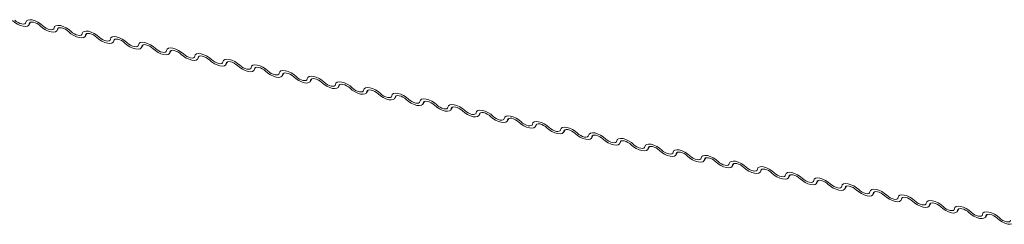
# Model space of a CAD drawing. Units: millimetres. Extents: x -23272466 to 44913, y -22484634 to 188.
# Drawn here: x -23270847 to -23270838, y -22482429 to -22482427 of the extents above; entities that cross this region are included whole.
import ezdxf

# ---------------------------------------------------------------- set-up
doc = ezdxf.new("R2010")
doc.units = ezdxf.units.MM
doc.layers.add('KEYLITE FLASHING', color=7, linetype='Continuous', lineweight=18)
doc.layers.add('KEYLITE TEXT', color=7, linetype='Continuous', lineweight=18, true_color=0x3b3b3b)

# ---------------------------------------------------------------- blocks, each defined once
blk = doc.blocks.new('TRF flashing icone')
at = {"layer": 'KEYLITE FLASHING', "color": 251, "linetype": 'Continuous', "lineweight": 13, "true_color": 0x636466}
for p, q in [((-6733.9211, -1209.9671), (-6733.907, -1209.9428)), ((-6733.9112, -1209.9449), (-6733.9181, -1209.9568)), ((-6733.6667, -1210.0182), (-6733.6526, -1209.9939)), ((-6733.6568, -1209.996), (-6733.6638, -1210.0079)), ((-6733.4124, -1210.0693), (-6733.3983, -1210.045)), ((-6733.4025, -1210.0471), (-6733.4094, -1210.059)), ((-6733.158, -1210.1204), (-6733.1439, -1210.0961)), ((-6733.1481, -1210.0982), (-6733.155, -1210.1101)), ((-6732.9036, -1210.1715), (-6732.8895, -1210.1472)), ((-6732.8937, -1210.1493), (-6732.9007, -1210.1612)), ((-6732.6493, -1210.2226), (-6732.6352, -1210.1983)), ((-6732.6394, -1210.2004), (-6732.6463, -1210.2123)), ((-6732.3949, -1210.2737), (-6732.3808, -1210.2494)), ((-6732.385, -1210.2515), (-6732.3919, -1210.2634)), ((-6732.1405, -1210.3248), (-6732.1264, -1210.3005)), ((-6732.1306, -1210.3026), (-6732.1376, -1210.3145)), ((-6731.8862, -1210.3759), (-6731.8721, -1210.3516)), ((-6731.8763, -1210.3537), (-6731.8832, -1210.3656)), ((-6731.6318, -1210.427), (-6731.6177, -1210.4027)), ((-6731.6219, -1210.4048), (-6731.6288, -1210.4167)), ((-6731.3774, -1210.4781), (-6731.3633, -1210.4538)), ((-6731.3675, -1210.4559), (-6731.3745, -1210.4678)), ((-6731.1231, -1210.5292), (-6731.109, -1210.5049)), ((-6731.1132, -1210.507), (-6731.1201, -1210.5189)), ((-6730.8687, -1210.5803), (-6730.8546, -1210.556)), ((-6730.8588, -1210.5581), (-6730.8657, -1210.57)), ((-6730.6143, -1210.6314), (-6730.6002, -1210.6071)), ((-6730.6044, -1210.6092), (-6730.6114, -1210.6211)), ((-6730.36, -1210.6825), (-6730.3459, -1210.6582)), ((-6730.3501, -1210.6603), (-6730.357, -1210.6722)), ((-6730.1056, -1210.7336), (-6730.0915, -1210.7093)), ((-6730.0957, -1210.7114), (-6730.1026, -1210.7233)), ((-6729.8512, -1210.7847), (-6729.8371, -1210.7604)), ((-6729.8413, -1210.7625), (-6729.8483, -1210.7744)), ((-6729.5969, -1210.8358), (-6729.5828, -1210.8115)), ((-6729.587, -1210.8136), (-6729.5939, -1210.8255)), ((-6729.3425, -1210.8869), (-6729.3284, -1210.8626)), ((-6729.3326, -1210.8647), (-6729.3395, -1210.8766)), ((-6729.0881, -1210.938), (-6729.074, -1210.9137)), ((-6729.0782, -1210.9158), (-6729.0852, -1210.9277)), ((-6728.8338, -1210.9891), (-6728.8197, -1210.9648)), ((-6728.8239, -1210.9669), (-6728.8308, -1210.9788)), ((-6728.5794, -1211.0402), (-6728.5653, -1211.0159)), ((-6728.5695, -1211.018), (-6728.5764, -1211.0299)), ((-6728.325, -1211.0913), (-6728.3109, -1211.067)), ((-6728.3151, -1211.0691), (-6728.3221, -1211.081)), ((-6728.0707, -1211.1424), (-6728.0566, -1211.1181)), ((-6728.0608, -1211.1202), (-6728.0677, -1211.1321)), ((-6727.8163, -1211.1935), (-6727.8022, -1211.1692)), ((-6727.8064, -1211.1713), (-6727.8133, -1211.1832)), ((-6727.5619, -1211.2446), (-6727.5478, -1211.2203)), ((-6727.552, -1211.2224), (-6727.559, -1211.2343)), ((-6727.3076, -1211.2957), (-6727.2935, -1211.2714)), ((-6727.2977, -1211.2735), (-6727.3046, -1211.2854)), ((-6727.0532, -1211.3468), (-6727.0391, -1211.3225)), ((-6727.0433, -1211.3246), (-6727.0502, -1211.3365)), ((-6726.7988, -1211.3979), (-6726.7847, -1211.3736)), ((-6726.7889, -1211.3757), (-6726.7959, -1211.3876)), ((-6726.5445, -1211.449), (-6726.5304, -1211.4247)), ((-6726.5346, -1211.4268), (-6726.5415, -1211.4387)), ((-6726.2901, -1211.5001), (-6726.276, -1211.4758)), ((-6726.2802, -1211.4779), (-6726.2871, -1211.4898)), ((-6726.0357, -1211.5512), (-6726.0216, -1211.5269)), ((-6726.0258, -1211.529), (-6726.0328, -1211.5409)), ((-6725.7814, -1211.6023), (-6725.7673, -1211.578)), ((-6725.7715, -1211.5801), (-6725.7784, -1211.592)), ((-6725.527, -1211.6534), (-6725.5129, -1211.6291)), ((-6725.5171, -1211.6312), (-6725.524, -1211.6431)), ((-6725.2726, -1211.7045), (-6725.2585, -1211.6802)), ((-6725.2627, -1211.6823), (-6725.2697, -1211.6942))]:
    blk.add_line(p, q, dxfattribs=at)
at = {"layer": 'KEYLITE FLASHING', "color": 251, "linetype": 'Continuous', "lineweight": 13, "true_color": 0x636466, "flags": 128}
for points in [[(-6733.9181, -1209.9568), (-6733.9227, -1209.9694), (-6733.9343, -1209.9776), (-6733.9521, -1209.9808), (-6733.9745, -1209.9786), (-6733.9997, -1209.9712), (-6734.0255, -1209.9593), (-6734.0499, -1209.9439), (-6734.0707, -1209.9261)], [(-6734.0497, -1209.923), (-6734.0358, -1209.9348), (-6734.0196, -1209.9451), (-6734.0024, -1209.9531), (-6733.9856, -1209.958), (-6733.9706, -1209.9594), (-6733.9588, -1209.9573), (-6733.951, -1209.9519), (-6733.948, -1209.9435)], [(-6733.948, -1209.9435), (-6733.9434, -1209.9308), (-6733.9318, -1209.9226), (-6733.914, -1209.9195), (-6733.8916, -1209.9217), (-6733.8664, -1209.929), (-6733.8406, -1209.9409), (-6733.8162, -1209.9564), (-6733.7954, -1209.9741)], [(-6733.8164, -1209.9772), (-6733.8303, -1209.9654), (-6733.8465, -1209.9551), (-6733.8637, -1209.9472), (-6733.8805, -1209.9423), (-6733.8955, -1209.9408), (-6733.9073, -1209.9429), (-6733.9151, -1209.9484), (-6733.9181, -1209.9568)], [(-6733.6638, -1210.0079), (-6733.6683, -1210.0205), (-6733.68, -1210.0287), (-6733.6977, -1210.0319), (-6733.7201, -1210.0297), (-6733.7453, -1210.0223), (-6733.7712, -1210.0104), (-6733.7955, -1209.995), (-6733.8164, -1209.9772)], [(-6733.7954, -1209.9741), (-6733.7815, -1209.9859), (-6733.7652, -1209.9962), (-6733.748, -1210.0042), (-6733.7312, -1210.0091), (-6733.7163, -1210.0105), (-6733.7044, -1210.0084), (-6733.6967, -1210.003), (-6733.6936, -1209.9946)], [(-6733.6936, -1209.9946), (-6733.6891, -1209.9819), (-6733.6774, -1209.9737), (-6733.6596, -1209.9706), (-6733.6372, -1209.9728), (-6733.6121, -1209.9801), (-6733.5862, -1209.992), (-6733.5618, -1210.0075), (-6733.541, -1210.0252)], [(-6733.562, -1210.0283), (-6733.5759, -1210.0165), (-6733.5921, -1210.0062), (-6733.6094, -1209.9983), (-6733.6262, -1209.9934), (-6733.6411, -1209.9919), (-6733.653, -1209.994), (-6733.6607, -1209.9995), (-6733.6638, -1210.0079)], [(-6733.4094, -1210.059), (-6733.4139, -1210.0716), (-6733.4256, -1210.0798), (-6733.4434, -1210.083), (-6733.4658, -1210.0808), (-6733.491, -1210.0734), (-6733.5168, -1210.0615), (-6733.5412, -1210.0461), (-6733.562, -1210.0283)], [(-6733.541, -1210.0252), (-6733.5271, -1210.037), (-6733.5109, -1210.0473), (-6733.4936, -1210.0553), (-6733.4768, -1210.0602), (-6733.4619, -1210.0616), (-6733.4501, -1210.0595), (-6733.4423, -1210.0541), (-6733.4393, -1210.0457)], [(-6733.4393, -1210.0457), (-6733.4347, -1210.033), (-6733.4231, -1210.0248), (-6733.4053, -1210.0217), (-6733.3829, -1210.0239), (-6733.3577, -1210.0312), (-6733.3318, -1210.0431), (-6733.3075, -1210.0586), (-6733.2866, -1210.0763)], [(-6733.3076, -1210.0794), (-6733.3215, -1210.0676), (-6733.3378, -1210.0573), (-6733.355, -1210.0494), (-6733.3718, -1210.0445), (-6733.3867, -1210.043), (-6733.3986, -1210.0451), (-6733.4064, -1210.0506), (-6733.4094, -1210.059)], [(-6733.1849, -1210.0968), (-6733.1803, -1210.0841), (-6733.1687, -1210.0759), (-6733.1509, -1210.0728), (-6733.1285, -1210.075), (-6733.1033, -1210.0823), (-6733.0775, -1210.0943), (-6733.0531, -1210.1097), (-6733.0323, -1210.1274)], [(-6733.155, -1210.1101), (-6733.1596, -1210.1227), (-6733.1712, -1210.1309), (-6733.189, -1210.1341), (-6733.2114, -1210.1319), (-6733.2366, -1210.1245), (-6733.2624, -1210.1126), (-6733.2868, -1210.0972), (-6733.3076, -1210.0794)], [(-6733.2866, -1210.0763), (-6733.2727, -1210.0881), (-6733.2565, -1210.0984), (-6733.2393, -1210.1064), (-6733.2225, -1210.1113), (-6733.2075, -1210.1127), (-6733.1957, -1210.1106), (-6733.1879, -1210.1052), (-6733.1849, -1210.0968)], [(-6733.0533, -1210.1305), (-6733.0672, -1210.1187), (-6733.0834, -1210.1084), (-6733.1006, -1210.1005), (-6733.1174, -1210.0956), (-6733.1324, -1210.0941), (-6733.1442, -1210.0962), (-6733.152, -1210.1017), (-6733.155, -1210.1101)], [(-6732.9007, -1210.1612), (-6732.9052, -1210.1738), (-6732.9169, -1210.182), (-6732.9346, -1210.1852), (-6732.957, -1210.183), (-6732.9822, -1210.1756), (-6733.0081, -1210.1637), (-6733.0324, -1210.1483), (-6733.0533, -1210.1305)], [(-6733.0323, -1210.1274), (-6733.0184, -1210.1392), (-6733.0021, -1210.1495), (-6732.9849, -1210.1575), (-6732.9681, -1210.1624), (-6732.9532, -1210.1638), (-6732.9413, -1210.1618), (-6732.9336, -1210.1563), (-6732.9305, -1210.1479)], [(-6732.9305, -1210.1479), (-6732.926, -1210.1352), (-6732.9143, -1210.127), (-6732.8965, -1210.1239), (-6732.8741, -1210.1261), (-6732.849, -1210.1334), (-6732.8231, -1210.1454), (-6732.7987, -1210.1608), (-6732.7779, -1210.1785)], [(-6732.7989, -1210.1816), (-6732.8128, -1210.1698), (-6732.829, -1210.1595), (-6732.8463, -1210.1516), (-6732.8631, -1210.1467), (-6732.878, -1210.1452), (-6732.8899, -1210.1473), (-6732.8976, -1210.1528), (-6732.9007, -1210.1612)], [(-6732.6463, -1210.2123), (-6732.6508, -1210.2249), (-6732.6625, -1210.2331), (-6732.6803, -1210.2363), (-6732.7027, -1210.2341), (-6732.7279, -1210.2267), (-6732.7537, -1210.2148), (-6732.7781, -1210.1994), (-6732.7989, -1210.1816)], [(-6732.7779, -1210.1785), (-6732.764, -1210.1903), (-6732.7478, -1210.2006), (-6732.7305, -1210.2086), (-6732.7137, -1210.2135), (-6732.6988, -1210.2149), (-6732.687, -1210.2129), (-6732.6792, -1210.2074), (-6732.6762, -1210.199)], [(-6732.6762, -1210.199), (-6732.6716, -1210.1863), (-6732.66, -1210.1781), (-6732.6422, -1210.175), (-6732.6198, -1210.1772), (-6732.5946, -1210.1845), (-6732.5687, -1210.1965), (-6732.5444, -1210.2119), (-6732.5235, -1210.2296)], [(-6732.5445, -1210.2327), (-6732.5584, -1210.2209), (-6732.5747, -1210.2106), (-6732.5919, -1210.2027), (-6732.6087, -1210.1978), (-6732.6236, -1210.1963), (-6732.6355, -1210.1984), (-6732.6433, -1210.2039), (-6732.6463, -1210.2123)], [(-6732.3919, -1210.2634), (-6732.3965, -1210.276), (-6732.4081, -1210.2842), (-6732.4259, -1210.2874), (-6732.4483, -1210.2852), (-6732.4735, -1210.2778), (-6732.4993, -1210.2659), (-6732.5237, -1210.2505), (-6732.5445, -1210.2327)], [(-6732.5235, -1210.2296), (-6732.5096, -1210.2414), (-6732.4934, -1210.2517), (-6732.4762, -1210.2597), (-6732.4594, -1210.2646), (-6732.4444, -1210.266), (-6732.4326, -1210.264), (-6732.4248, -1210.2585), (-6732.4218, -1210.2501)], [(-6732.4218, -1210.2501), (-6732.4172, -1210.2374), (-6732.4056, -1210.2292), (-6732.3878, -1210.2261), (-6732.3654, -1210.2283), (-6732.3402, -1210.2357), (-6732.3144, -1210.2476), (-6732.29, -1210.263), (-6732.2692, -1210.2807)], [(-6732.2902, -1210.2838), (-6732.3041, -1210.272), (-6732.3203, -1210.2617), (-6732.3375, -1210.2538), (-6732.3543, -1210.2489), (-6732.3693, -1210.2474), (-6732.3811, -1210.2495), (-6732.3889, -1210.255), (-6732.3919, -1210.2634)], [(-6732.1376, -1210.3145), (-6732.1421, -1210.3271), (-6732.1538, -1210.3353), (-6732.1715, -1210.3385), (-6732.1939, -1210.3363), (-6732.2191, -1210.3289), (-6732.245, -1210.317), (-6732.2693, -1210.3016), (-6732.2902, -1210.2838)], [(-6732.2692, -1210.2807), (-6732.2553, -1210.2925), (-6732.239, -1210.3028), (-6732.2218, -1210.3108), (-6732.205, -1210.3157), (-6732.1901, -1210.3171), (-6732.1782, -1210.3151), (-6732.1705, -1210.3096), (-6732.1674, -1210.3012)], [(-6732.1674, -1210.3012), (-6732.1629, -1210.2886), (-6732.1512, -1210.2803), (-6732.1334, -1210.2772), (-6732.111, -1210.2794), (-6732.0859, -1210.2868), (-6732.06, -1210.2987), (-6732.0356, -1210.3141), (-6732.0148, -1210.3318)], [(-6732.0358, -1210.3349), (-6732.0497, -1210.3231), (-6732.0659, -1210.3128), (-6732.0832, -1210.3049), (-6732.1, -1210.3), (-6732.1149, -1210.2985), (-6732.1268, -1210.3006), (-6732.1345, -1210.3061), (-6732.1376, -1210.3145)], [(-6731.8832, -1210.3656), (-6731.8877, -1210.3782), (-6731.8994, -1210.3864), (-6731.9172, -1210.3896), (-6731.9396, -1210.3874), (-6731.9648, -1210.38), (-6731.9906, -1210.3681), (-6732.015, -1210.3527), (-6732.0358, -1210.3349)], [(-6732.0148, -1210.3318), (-6732.0009, -1210.3436), (-6731.9847, -1210.3539), (-6731.9674, -1210.3619), (-6731.9506, -1210.3668), (-6731.9357, -1210.3682), (-6731.9239, -1210.3662), (-6731.9161, -1210.3607), (-6731.9131, -1210.3523)], [(-6731.9131, -1210.3523), (-6731.9085, -1210.3397), (-6731.8969, -1210.3314), (-6731.8791, -1210.3283), (-6731.8567, -1210.3305), (-6731.8315, -1210.3379), (-6731.8056, -1210.3498), (-6731.7813, -1210.3652), (-6731.7604, -1210.3829)], [(-6731.7814, -1210.386), (-6731.7953, -1210.3742), (-6731.8116, -1210.3639), (-6731.8288, -1210.356), (-6731.8456, -1210.3511), (-6731.8605, -1210.3496), (-6731.8724, -1210.3517), (-6731.8802, -1210.3572), (-6731.8832, -1210.3656)], [(-6731.6288, -1210.4167), (-6731.6334, -1210.4293), (-6731.645, -1210.4375), (-6731.6628, -1210.4407), (-6731.6852, -1210.4385), (-6731.7104, -1210.4311), (-6731.7362, -1210.4192), (-6731.7606, -1210.4038), (-6731.7814, -1210.386)], [(-6731.7604, -1210.3829), (-6731.7465, -1210.3947), (-6731.7303, -1210.405), (-6731.7131, -1210.413), (-6731.6963, -1210.4179), (-6731.6813, -1210.4194), (-6731.6695, -1210.4173), (-6731.6617, -1210.4118), (-6731.6587, -1210.4034)], [(-6731.6587, -1210.4034), (-6731.6541, -1210.3908), (-6731.6425, -1210.3825), (-6731.6247, -1210.3794), (-6731.6023, -1210.3816), (-6731.5771, -1210.389), (-6731.5513, -1210.4009), (-6731.5269, -1210.4163), (-6731.5061, -1210.434)], [(-6731.5271, -1210.4372), (-6731.541, -1210.4253), (-6731.5572, -1210.415), (-6731.5744, -1210.4071), (-6731.5912, -1210.4022), (-6731.6062, -1210.4007), (-6731.618, -1210.4028), (-6731.6258, -1210.4083), (-6731.6288, -1210.4167)], [(-6731.3745, -1210.4678), (-6731.379, -1210.4804), (-6731.3907, -1210.4886), (-6731.4084, -1210.4918), (-6731.4308, -1210.4896), (-6731.456, -1210.4822), (-6731.4819, -1210.4703), (-6731.5062, -1210.4549), (-6731.5271, -1210.4372)], [(-6731.5061, -1210.434), (-6731.4922, -1210.4458), (-6731.4759, -1210.4561), (-6731.4587, -1210.4641), (-6731.4419, -1210.469), (-6731.427, -1210.4705), (-6731.4151, -1210.4684), (-6731.4074, -1210.4629), (-6731.4043, -1210.4545)], [(-6731.4043, -1210.4545), (-6731.3998, -1210.4419), (-6731.3881, -1210.4336), (-6731.3703, -1210.4305), (-6731.3479, -1210.4327), (-6731.3228, -1210.4401), (-6731.2969, -1210.452), (-6731.2725, -1210.4674), (-6731.2517, -1210.4851)], [(-6731.2727, -1210.4883), (-6731.2866, -1210.4764), (-6731.3028, -1210.4661), (-6731.3201, -1210.4582), (-6731.3369, -1210.4533), (-6731.3518, -1210.4518), (-6731.3637, -1210.4539), (-6731.3714, -1210.4594), (-6731.3745, -1210.4678)], [(-6731.1201, -1210.5189), (-6731.1246, -1210.5315), (-6731.1363, -1210.5397), (-6731.1541, -1210.5429), (-6731.1765, -1210.5407), (-6731.2017, -1210.5333), (-6731.2275, -1210.5214), (-6731.2519, -1210.506), (-6731.2727, -1210.4883)], [(-6731.2517, -1210.4851), (-6731.2378, -1210.4969), (-6731.2216, -1210.5072), (-6731.2043, -1210.5152), (-6731.1875, -1210.5201), (-6731.1726, -1210.5216), (-6731.1608, -1210.5195), (-6731.153, -1210.514), (-6731.15, -1210.5056)], [(-6731.15, -1210.5056), (-6731.1454, -1210.493), (-6731.1338, -1210.4847), (-6731.116, -1210.4816), (-6731.0936, -1210.4838), (-6731.0684, -1210.4912), (-6731.0425, -1210.5031), (-6731.0182, -1210.5185), (-6730.9973, -1210.5362)], [(-6731.0183, -1210.5394), (-6731.0322, -1210.5275), (-6731.0485, -1210.5172), (-6731.0657, -1210.5093), (-6731.0825, -1210.5044), (-6731.0974, -1210.5029), (-6731.1093, -1210.505), (-6731.1171, -1210.5105), (-6731.1201, -1210.5189)], [(-6730.8657, -1210.57), (-6730.8703, -1210.5826), (-6730.8819, -1210.5908), (-6730.8997, -1210.594), (-6730.9221, -1210.5918), (-6730.9473, -1210.5844), (-6730.9731, -1210.5725), (-6730.9975, -1210.5571), (-6731.0183, -1210.5394)], [(-6730.9973, -1210.5362), (-6730.9834, -1210.548), (-6730.9672, -1210.5583), (-6730.95, -1210.5663), (-6730.9332, -1210.5712), (-6730.9182, -1210.5727), (-6730.9064, -1210.5706), (-6730.8986, -1210.5651), (-6730.8956, -1210.5567)], [(-6730.8956, -1210.5567), (-6730.891, -1210.5441), (-6730.8794, -1210.5358), (-6730.8616, -1210.5327), (-6730.8392, -1210.5349), (-6730.814, -1210.5423), (-6730.7882, -1210.5542), (-6730.7638, -1210.5696), (-6730.743, -1210.5873)], [(-6730.764, -1210.5905), (-6730.7779, -1210.5786), (-6730.7941, -1210.5683), (-6730.8113, -1210.5604), (-6730.8281, -1210.5555), (-6730.8431, -1210.554), (-6730.8549, -1210.5561), (-6730.8627, -1210.5616), (-6730.8657, -1210.57)], [(-6730.6114, -1210.6211), (-6730.6159, -1210.6337), (-6730.6276, -1210.642), (-6730.6453, -1210.6451), (-6730.6677, -1210.6429), (-6730.6929, -1210.6355), (-6730.7188, -1210.6236), (-6730.7431, -1210.6082), (-6730.764, -1210.5905)], [(-6730.743, -1210.5873), (-6730.7291, -1210.5991), (-6730.7128, -1210.6094), (-6730.6956, -1210.6174), (-6730.6788, -1210.6223), (-6730.6639, -1210.6238), (-6730.652, -1210.6217), (-6730.6443, -1210.6162), (-6730.6412, -1210.6078)], [(-6730.6412, -1210.6078), (-6730.6367, -1210.5952), (-6730.625, -1210.5869), (-6730.6072, -1210.5838), (-6730.5848, -1210.586), (-6730.5597, -1210.5934), (-6730.5338, -1210.6053), (-6730.5094, -1210.6207), (-6730.4886, -1210.6384)], [(-6730.5096, -1210.6416), (-6730.5235, -1210.6297), (-6730.5397, -1210.6194), (-6730.557, -1210.6115), (-6730.5738, -1210.6066), (-6730.5887, -1210.6051), (-6730.6006, -1210.6072), (-6730.6083, -1210.6127), (-6730.6114, -1210.6211)], [(-6730.357, -1210.6722), (-6730.3615, -1210.6848), (-6730.3732, -1210.6931), (-6730.391, -1210.6962), (-6730.4134, -1210.694), (-6730.4386, -1210.6866), (-6730.4644, -1210.6747), (-6730.4888, -1210.6593), (-6730.5096, -1210.6416)], [(-6730.4886, -1210.6384), (-6730.4747, -1210.6502), (-6730.4585, -1210.6605), (-6730.4412, -1210.6685), (-6730.4244, -1210.6734), (-6730.4095, -1210.6749), (-6730.3977, -1210.6728), (-6730.3899, -1210.6673), (-6730.3869, -1210.6589)], [(-6730.3869, -1210.6589), (-6730.3823, -1210.6463), (-6730.3707, -1210.638), (-6730.3529, -1210.6349), (-6730.3305, -1210.6371), (-6730.3053, -1210.6445), (-6730.2794, -1210.6564), (-6730.2551, -1210.6718), (-6730.2342, -1210.6895)], [(-6730.2552, -1210.6927), (-6730.2691, -1210.6808), (-6730.2854, -1210.6705), (-6730.3026, -1210.6626), (-6730.3194, -1210.6577), (-6730.3343, -1210.6562), (-6730.3462, -1210.6583), (-6730.354, -1210.6638), (-6730.357, -1210.6722)], [(-6730.1026, -1210.7233), (-6730.1072, -1210.7359), (-6730.1188, -1210.7442), (-6730.1366, -1210.7473), (-6730.159, -1210.7451), (-6730.1842, -1210.7377), (-6730.21, -1210.7258), (-6730.2344, -1210.7104), (-6730.2552, -1210.6927)], [(-6730.2342, -1210.6895), (-6730.2203, -1210.7013), (-6730.2041, -1210.7116), (-6730.1869, -1210.7196), (-6730.1701, -1210.7245), (-6730.1551, -1210.726), (-6730.1433, -1210.7239), (-6730.1355, -1210.7184), (-6730.1325, -1210.71)], [(-6730.1325, -1210.71), (-6730.1279, -1210.6974), (-6730.1163, -1210.6891), (-6730.0985, -1210.686), (-6730.0761, -1210.6882), (-6730.0509, -1210.6956), (-6730.0251, -1210.7075), (-6730.0007, -1210.7229), (-6729.9799, -1210.7406)], [(-6730.0009, -1210.7438), (-6730.0148, -1210.7319), (-6730.031, -1210.7216), (-6730.0482, -1210.7137), (-6730.065, -1210.7088), (-6730.08, -1210.7073), (-6730.0918, -1210.7094), (-6730.0996, -1210.7149), (-6730.1026, -1210.7233)], [(-6729.8483, -1210.7744), (-6729.8528, -1210.787), (-6729.8645, -1210.7953), (-6729.8822, -1210.7984), (-6729.9046, -1210.7962), (-6729.9298, -1210.7888), (-6729.9557, -1210.7769), (-6729.98, -1210.7615), (-6730.0009, -1210.7438)], [(-6729.9799, -1210.7406), (-6729.966, -1210.7524), (-6729.9497, -1210.7627), (-6729.9325, -1210.7707), (-6729.9157, -1210.7756), (-6729.9008, -1210.7771), (-6729.8889, -1210.775), (-6729.8812, -1210.7695), (-6729.8781, -1210.7611)], [(-6729.8781, -1210.7611), (-6729.8736, -1210.7485), (-6729.8619, -1210.7402), (-6729.8441, -1210.7371), (-6729.8217, -1210.7393), (-6729.7966, -1210.7467), (-6729.7707, -1210.7586), (-6729.7463, -1210.774), (-6729.7255, -1210.7917)], [(-6729.7465, -1210.7949), (-6729.7604, -1210.7831), (-6729.7766, -1210.7727), (-6729.7939, -1210.7648), (-6729.8107, -1210.7599), (-6729.8256, -1210.7584), (-6729.8375, -1210.7605), (-6729.8452, -1210.766), (-6729.8483, -1210.7744)], [(-6729.5939, -1210.8255), (-6729.5984, -1210.8381), (-6729.6101, -1210.8464), (-6729.6279, -1210.8495), (-6729.6503, -1210.8473), (-6729.6755, -1210.8399), (-6729.7013, -1210.828), (-6729.7257, -1210.8126), (-6729.7465, -1210.7949)], [(-6729.7255, -1210.7917), (-6729.7116, -1210.8035), (-6729.6954, -1210.8139), (-6729.6781, -1210.8218), (-6729.6613, -1210.8267), (-6729.6464, -1210.8282), (-6729.6346, -1210.8261), (-6729.6268, -1210.8206), (-6729.6238, -1210.8122)], [(-6729.6238, -1210.8122), (-6729.6192, -1210.7996), (-6729.6076, -1210.7913), (-6729.5898, -1210.7882), (-6729.5674, -1210.7904), (-6729.5422, -1210.7978), (-6729.5163, -1210.8097), (-6729.492, -1210.8251), (-6729.4711, -1210.8428)], [(-6729.4921, -1210.846), (-6729.506, -1210.8342), (-6729.5223, -1210.8238), (-6729.5395, -1210.8159), (-6729.5563, -1210.811), (-6729.5712, -1210.8095), (-6729.5831, -1210.8116), (-6729.5909, -1210.8171), (-6729.5939, -1210.8255)], [(-6729.3395, -1210.8766), (-6729.3441, -1210.8892), (-6729.3557, -1210.8975), (-6729.3735, -1210.9006), (-6729.3959, -1210.8984), (-6729.4211, -1210.891), (-6729.4469, -1210.8791), (-6729.4713, -1210.8637), (-6729.4921, -1210.846)], [(-6729.4711, -1210.8428), (-6729.4572, -1210.8546), (-6729.441, -1210.865), (-6729.4238, -1210.8729), (-6729.407, -1210.8778), (-6729.392, -1210.8793), (-6729.3802, -1210.8772), (-6729.3724, -1210.8717), (-6729.3694, -1210.8633)], [(-6729.3694, -1210.8633), (-6729.3648, -1210.8507), (-6729.3532, -1210.8424), (-6729.3354, -1210.8393), (-6729.313, -1210.8415), (-6729.2878, -1210.8489), (-6729.262, -1210.8608), (-6729.2376, -1210.8762), (-6729.2168, -1210.8939)], [(-6729.2378, -1210.8971), (-6729.2517, -1210.8853), (-6729.2679, -1210.8749), (-6729.2851, -1210.867), (-6729.3019, -1210.8621), (-6729.3169, -1210.8606), (-6729.3287, -1210.8627), (-6729.3365, -1210.8682), (-6729.3395, -1210.8766)], [(-6729.0852, -1210.9277), (-6729.0897, -1210.9403), (-6729.1014, -1210.9486), (-6729.1191, -1210.9517), (-6729.1415, -1210.9495), (-6729.1667, -1210.9421), (-6729.1926, -1210.9302), (-6729.2169, -1210.9148), (-6729.2378, -1210.8971)], [(-6729.2168, -1210.8939), (-6729.2029, -1210.9057), (-6729.1866, -1210.9161), (-6729.1694, -1210.924), (-6729.1526, -1210.9289), (-6729.1377, -1210.9304), (-6729.1258, -1210.9283), (-6729.1181, -1210.9228), (-6729.115, -1210.9144)], [(-6729.115, -1210.9144), (-6729.1105, -1210.9018), (-6729.0988, -1210.8935), (-6729.081, -1210.8904), (-6729.0586, -1210.8926), (-6729.0335, -1210.9), (-6729.0076, -1210.9119), (-6728.9832, -1210.9273), (-6728.9624, -1210.945)], [(-6728.9834, -1210.9482), (-6728.9973, -1210.9364), (-6729.0135, -1210.9261), (-6729.0308, -1210.9181), (-6729.0476, -1210.9132), (-6729.0625, -1210.9117), (-6729.0744, -1210.9138), (-6729.0821, -1210.9193), (-6729.0852, -1210.9277)], [(-6728.8308, -1210.9788), (-6728.8353, -1210.9914), (-6728.847, -1210.9997), (-6728.8648, -1211.0028), (-6728.8872, -1211.0006), (-6728.9124, -1210.9932), (-6728.9382, -1210.9813), (-6728.9626, -1210.9659), (-6728.9834, -1210.9482)], [(-6728.9624, -1210.945), (-6728.9485, -1210.9569), (-6728.9323, -1210.9672), (-6728.915, -1210.9751), (-6728.8982, -1210.98), (-6728.8833, -1210.9815), (-6728.8715, -1210.9794), (-6728.8637, -1210.9739), (-6728.8607, -1210.9655)], [(-6728.8607, -1210.9655), (-6728.8561, -1210.9529), (-6728.8445, -1210.9446), (-6728.8267, -1210.9415), (-6728.8043, -1210.9437), (-6728.7791, -1210.9511), (-6728.7532, -1210.963), (-6728.7289, -1210.9784), (-6728.708, -1210.9961)], [(-6728.729, -1210.9993), (-6728.7429, -1210.9875), (-6728.7592, -1210.9772), (-6728.7764, -1210.9692), (-6728.7932, -1210.9643), (-6728.8081, -1210.9628), (-6728.82, -1210.9649), (-6728.8278, -1210.9704), (-6728.8308, -1210.9788)], [(-6728.5764, -1211.0299), (-6728.581, -1211.0425), (-6728.5926, -1211.0508), (-6728.6104, -1211.0539), (-6728.6328, -1211.0517), (-6728.658, -1211.0443), (-6728.6838, -1211.0324), (-6728.7082, -1211.017), (-6728.729, -1210.9993)], [(-6728.708, -1210.9961), (-6728.6941, -1211.008), (-6728.6779, -1211.0183), (-6728.6607, -1211.0262), (-6728.6439, -1211.0311), (-6728.6289, -1211.0326), (-6728.6171, -1211.0305), (-6728.6093, -1211.025), (-6728.6063, -1211.0166)], [(-6728.6063, -1211.0166), (-6728.6017, -1211.004), (-6728.5901, -1210.9957), (-6728.5723, -1210.9926), (-6728.5499, -1210.9948), (-6728.5247, -1211.0022), (-6728.4989, -1211.0141), (-6728.4745, -1211.0295), (-6728.4537, -1211.0472)], [(-6728.4747, -1211.0504), (-6728.4886, -1211.0386), (-6728.5048, -1211.0283), (-6728.522, -1211.0203), (-6728.5388, -1211.0154), (-6728.5538, -1211.0139), (-6728.5656, -1211.016), (-6728.5734, -1211.0215), (-6728.5764, -1211.0299)], [(-6728.3221, -1211.081), (-6728.3266, -1211.0936), (-6728.3383, -1211.1019), (-6728.356, -1211.105), (-6728.3784, -1211.1028), (-6728.4036, -1211.0954), (-6728.4295, -1211.0835), (-6728.4538, -1211.0681), (-6728.4747, -1211.0504)], [(-6728.4537, -1211.0472), (-6728.4398, -1211.0591), (-6728.4235, -1211.0694), (-6728.4063, -1211.0773), (-6728.3895, -1211.0822), (-6728.3746, -1211.0837), (-6728.3627, -1211.0816), (-6728.355, -1211.0761), (-6728.3519, -1211.0677)], [(-6728.3519, -1211.0677), (-6728.3474, -1211.0551), (-6728.3357, -1211.0468), (-6728.3179, -1211.0437), (-6728.2955, -1211.0459), (-6728.2704, -1211.0533), (-6728.2445, -1211.0652), (-6728.2201, -1211.0806), (-6728.1993, -1211.0983)], [(-6728.2203, -1211.1015), (-6728.2342, -1211.0897), (-6728.2504, -1211.0794), (-6728.2677, -1211.0714), (-6728.2845, -1211.0665), (-6728.2994, -1211.065), (-6728.3113, -1211.0671), (-6728.319, -1211.0726), (-6728.3221, -1211.081)], [(-6728.0677, -1211.1321), (-6728.0722, -1211.1447), (-6728.0839, -1211.153), (-6728.1017, -1211.1561), (-6728.1241, -1211.1539), (-6728.1493, -1211.1465), (-6728.1751, -1211.1346), (-6728.1995, -1211.1192), (-6728.2203, -1211.1015)], [(-6728.1993, -1211.0983), (-6728.1854, -1211.1102), (-6728.1692, -1211.1205), (-6728.1519, -1211.1284), (-6728.1351, -1211.1333), (-6728.1202, -1211.1348), (-6728.1084, -1211.1327), (-6728.1006, -1211.1272), (-6728.0976, -1211.1188)], [(-6728.0976, -1211.1188), (-6728.093, -1211.1062), (-6728.0814, -1211.098), (-6728.0636, -1211.0948), (-6728.0412, -1211.097), (-6728.016, -1211.1044), (-6727.9901, -1211.1163), (-6727.9658, -1211.1317), (-6727.9449, -1211.1494)], [(-6727.9659, -1211.1526), (-6727.9798, -1211.1408), (-6727.9961, -1211.1305), (-6728.0133, -1211.1225), (-6728.0301, -1211.1176), (-6728.045, -1211.1161), (-6728.0569, -1211.1182), (-6728.0647, -1211.1237), (-6728.0677, -1211.1321)], [(-6727.8133, -1211.1832), (-6727.8179, -1211.1958), (-6727.8295, -1211.2041), (-6727.8473, -1211.2072), (-6727.8697, -1211.205), (-6727.8949, -1211.1976), (-6727.9207, -1211.1857), (-6727.9451, -1211.1703), (-6727.9659, -1211.1526)], [(-6727.9449, -1211.1494), (-6727.931, -1211.1613), (-6727.9148, -1211.1716), (-6727.8976, -1211.1795), (-6727.8808, -1211.1844), (-6727.8658, -1211.1859), (-6727.854, -1211.1838), (-6727.8462, -1211.1783), (-6727.8432, -1211.1699)], [(-6727.8432, -1211.1699), (-6727.8386, -1211.1573), (-6727.827, -1211.1491), (-6727.8092, -1211.1459), (-6727.7868, -1211.1481), (-6727.7616, -1211.1555), (-6727.7358, -1211.1674), (-6727.7114, -1211.1828), (-6727.6906, -1211.2005)], [(-6727.7116, -1211.2037), (-6727.7255, -1211.1919), (-6727.7417, -1211.1816), (-6727.7589, -1211.1736), (-6727.7757, -1211.1687), (-6727.7907, -1211.1672), (-6727.8025, -1211.1693), (-6727.8103, -1211.1748), (-6727.8133, -1211.1832)], [(-6727.559, -1211.2343), (-6727.5635, -1211.2469), (-6727.5752, -1211.2552), (-6727.5929, -1211.2583), (-6727.6153, -1211.2561), (-6727.6405, -1211.2487), (-6727.6664, -1211.2368), (-6727.6907, -1211.2214), (-6727.7116, -1211.2037)], [(-6727.6906, -1211.2005), (-6727.6767, -1211.2124), (-6727.6604, -1211.2227), (-6727.6432, -1211.2306), (-6727.6264, -1211.2355), (-6727.6115, -1211.237), (-6727.5996, -1211.2349), (-6727.5919, -1211.2294), (-6727.5888, -1211.221)], [(-6727.5888, -1211.221), (-6727.5843, -1211.2084), (-6727.5726, -1211.2002), (-6727.5548, -1211.197), (-6727.5324, -1211.1992), (-6727.5073, -1211.2066), (-6727.4814, -1211.2185), (-6727.457, -1211.2339), (-6727.4362, -1211.2516)], [(-6727.4572, -1211.2548), (-6727.4711, -1211.243), (-6727.4873, -1211.2327), (-6727.5046, -1211.2247), (-6727.5214, -1211.2198), (-6727.5363, -1211.2183), (-6727.5482, -1211.2204), (-6727.5559, -1211.2259), (-6727.559, -1211.2343)], [(-6727.3046, -1211.2854), (-6727.3091, -1211.298), (-6727.3208, -1211.3063), (-6727.3386, -1211.3094), (-6727.361, -1211.3072), (-6727.3862, -1211.2998), (-6727.412, -1211.2879), (-6727.4364, -1211.2725), (-6727.4572, -1211.2548)], [(-6727.4362, -1211.2516), (-6727.4223, -1211.2635), (-6727.4061, -1211.2738), (-6727.3888, -1211.2817), (-6727.372, -1211.2866), (-6727.3571, -1211.2881), (-6727.3453, -1211.286), (-6727.3375, -1211.2805), (-6727.3345, -1211.2721)], [(-6727.3345, -1211.2721), (-6727.3299, -1211.2595), (-6727.3183, -1211.2513), (-6727.3005, -1211.2481), (-6727.2781, -1211.2503), (-6727.2529, -1211.2577), (-6727.227, -1211.2696), (-6727.2027, -1211.285), (-6727.1818, -1211.3027)], [(-6727.2028, -1211.3059), (-6727.2167, -1211.2941), (-6727.233, -1211.2838), (-6727.2502, -1211.2758), (-6727.267, -1211.2709), (-6727.2819, -1211.2694), (-6727.2938, -1211.2715), (-6727.3016, -1211.277), (-6727.3046, -1211.2854)], [(-6727.0502, -1211.3365), (-6727.0548, -1211.3491), (-6727.0664, -1211.3574), (-6727.0842, -1211.3605), (-6727.1066, -1211.3583), (-6727.1318, -1211.3509), (-6727.1576, -1211.339), (-6727.182, -1211.3236), (-6727.2028, -1211.3059)], [(-6727.1818, -1211.3027), (-6727.1679, -1211.3146), (-6727.1517, -1211.3249), (-6727.1345, -1211.3328), (-6727.1177, -1211.3377), (-6727.1027, -1211.3392), (-6727.0909, -1211.3371), (-6727.0831, -1211.3316), (-6727.0801, -1211.3232)], [(-6727.0801, -1211.3232), (-6727.0755, -1211.3106), (-6727.0639, -1211.3024), (-6727.0461, -1211.2992), (-6727.0237, -1211.3014), (-6726.9985, -1211.3088), (-6726.9727, -1211.3207), (-6726.9483, -1211.3361), (-6726.9275, -1211.3539)], [(-6726.9485, -1211.357), (-6726.9624, -1211.3452), (-6726.9786, -1211.3349), (-6726.9958, -1211.3269), (-6727.0126, -1211.322), (-6727.0276, -1211.3206), (-6727.0394, -1211.3226), (-6727.0472, -1211.3281), (-6727.0502, -1211.3365)], [(-6726.7959, -1211.3876), (-6726.8004, -1211.4002), (-6726.8121, -1211.4085), (-6726.8298, -1211.4116), (-6726.8522, -1211.4094), (-6726.8774, -1211.402), (-6726.9033, -1211.3901), (-6726.9276, -1211.3747), (-6726.9485, -1211.357)], [(-6726.9275, -1211.3539), (-6726.9136, -1211.3657), (-6726.8973, -1211.376), (-6726.8801, -1211.3839), (-6726.8633, -1211.3888), (-6726.8484, -1211.3903), (-6726.8365, -1211.3882), (-6726.8288, -1211.3827), (-6726.8257, -1211.3743)], [(-6726.8257, -1211.3743), (-6726.8212, -1211.3617), (-6726.8095, -1211.3535), (-6726.7917, -1211.3503), (-6726.7693, -1211.3525), (-6726.7442, -1211.3599), (-6726.7183, -1211.3718), (-6726.6939, -1211.3872), (-6726.6731, -1211.405)], [(-6726.6941, -1211.4081), (-6726.708, -1211.3963), (-6726.7242, -1211.386), (-6726.7415, -1211.378), (-6726.7583, -1211.3731), (-6726.7732, -1211.3717), (-6726.7851, -1211.3737), (-6726.7928, -1211.3792), (-6726.7959, -1211.3876)], [(-6726.5415, -1211.4387), (-6726.546, -1211.4514), (-6726.5577, -1211.4596), (-6726.5755, -1211.4627), (-6726.5979, -1211.4605), (-6726.6231, -1211.4531), (-6726.6489, -1211.4412), (-6726.6733, -1211.4258), (-6726.6941, -1211.4081)], [(-6726.6731, -1211.405), (-6726.6592, -1211.4168), (-6726.643, -1211.4271), (-6726.6257, -1211.435), (-6726.6089, -1211.4399), (-6726.594, -1211.4414), (-6726.5822, -1211.4393), (-6726.5744, -1211.4338), (-6726.5714, -1211.4254)], [(-6726.5714, -1211.4254), (-6726.5668, -1211.4128), (-6726.5552, -1211.4046), (-6726.5374, -1211.4014), (-6726.515, -1211.4036), (-6726.4898, -1211.411), (-6726.4639, -1211.4229), (-6726.4396, -1211.4383), (-6726.4187, -1211.4561)], [(-6726.4397, -1211.4592), (-6726.4536, -1211.4474), (-6726.4699, -1211.4371), (-6726.4871, -1211.4291), (-6726.5039, -1211.4242), (-6726.5188, -1211.4228), (-6726.5307, -1211.4248), (-6726.5385, -1211.4303), (-6726.5415, -1211.4387)], [(-6726.2871, -1211.4898), (-6726.2917, -1211.5025), (-6726.3033, -1211.5107), (-6726.3211, -1211.5138), (-6726.3435, -1211.5116), (-6726.3687, -1211.5043), (-6726.3945, -1211.4923), (-6726.4189, -1211.4769), (-6726.4397, -1211.4592)], [(-6726.4187, -1211.4561), (-6726.4048, -1211.4679), (-6726.3886, -1211.4782), (-6726.3714, -1211.4861), (-6726.3546, -1211.491), (-6726.3396, -1211.4925), (-6726.3278, -1211.4904), (-6726.32, -1211.4849), (-6726.317, -1211.4765)], [(-6726.317, -1211.4765), (-6726.3124, -1211.4639), (-6726.3008, -1211.4557), (-6726.283, -1211.4525), (-6726.2606, -1211.4547), (-6726.2354, -1211.4621), (-6726.2096, -1211.474), (-6726.1852, -1211.4894), (-6726.1644, -1211.5072)], [(-6726.1854, -1211.5103), (-6726.1993, -1211.4985), (-6726.2155, -1211.4882), (-6726.2327, -1211.4802), (-6726.2495, -1211.4753), (-6726.2645, -1211.4739), (-6726.2763, -1211.4759), (-6726.2841, -1211.4814), (-6726.2871, -1211.4898)], [(-6726.0328, -1211.5409), (-6726.0373, -1211.5536), (-6726.049, -1211.5618), (-6726.0667, -1211.5649), (-6726.0891, -1211.5627), (-6726.1143, -1211.5554), (-6726.1402, -1211.5434), (-6726.1645, -1211.528), (-6726.1854, -1211.5103)], [(-6726.1644, -1211.5072), (-6726.1505, -1211.519), (-6726.1342, -1211.5293), (-6726.117, -1211.5372), (-6726.1002, -1211.5421), (-6726.0853, -1211.5436), (-6726.0734, -1211.5415), (-6726.0657, -1211.536), (-6726.0626, -1211.5276)], [(-6726.0626, -1211.5276), (-6726.0581, -1211.515), (-6726.0464, -1211.5068), (-6726.0286, -1211.5036), (-6726.0062, -1211.5058), (-6725.9811, -1211.5132), (-6725.9552, -1211.5251), (-6725.9308, -1211.5405), (-6725.91, -1211.5583)], [(-6725.931, -1211.5614), (-6725.9449, -1211.5496), (-6725.9611, -1211.5393), (-6725.9784, -1211.5313), (-6725.9952, -1211.5264), (-6726.0101, -1211.525), (-6726.022, -1211.527), (-6726.0297, -1211.5325), (-6726.0328, -1211.5409)], [(-6725.7784, -1211.592), (-6725.7829, -1211.6047), (-6725.7946, -1211.6129), (-6725.8124, -1211.616), (-6725.8348, -1211.6138), (-6725.86, -1211.6065), (-6725.8858, -1211.5945), (-6725.9102, -1211.5791), (-6725.931, -1211.5614)], [(-6725.91, -1211.5583), (-6725.8961, -1211.5701), (-6725.8799, -1211.5804), (-6725.8626, -1211.5883), (-6725.8458, -1211.5932), (-6725.8309, -1211.5947), (-6725.8191, -1211.5926), (-6725.8113, -1211.5871), (-6725.8083, -1211.5787)], [(-6725.8083, -1211.5787), (-6725.8037, -1211.5661), (-6725.7921, -1211.5579), (-6725.7743, -1211.5547), (-6725.7519, -1211.5569), (-6725.7267, -1211.5643), (-6725.7008, -1211.5762), (-6725.6765, -1211.5916), (-6725.6556, -1211.6094)], [(-6725.6766, -1211.6125), (-6725.6905, -1211.6007), (-6725.7068, -1211.5904), (-6725.724, -1211.5824), (-6725.7408, -1211.5775), (-6725.7557, -1211.5761), (-6725.7676, -1211.5782), (-6725.7754, -1211.5836), (-6725.7784, -1211.592)], [(-6725.524, -1211.6431), (-6725.5286, -1211.6558), (-6725.5402, -1211.664), (-6725.558, -1211.6671), (-6725.5804, -1211.6649), (-6725.6056, -1211.6576), (-6725.6314, -1211.6457), (-6725.6558, -1211.6302), (-6725.6766, -1211.6125)], [(-6725.6556, -1211.6094), (-6725.6417, -1211.6212), (-6725.6255, -1211.6315), (-6725.6083, -1211.6394), (-6725.5915, -1211.6443), (-6725.5765, -1211.6458), (-6725.5647, -1211.6437), (-6725.5569, -1211.6382), (-6725.5539, -1211.6298)], [(-6725.5539, -1211.6298), (-6725.5493, -1211.6172), (-6725.5377, -1211.609), (-6725.5199, -1211.6058), (-6725.4975, -1211.608), (-6725.4723, -1211.6154), (-6725.4465, -1211.6273), (-6725.4221, -1211.6427), (-6725.4013, -1211.6605)], [(-6725.4223, -1211.6636), (-6725.4362, -1211.6518), (-6725.4524, -1211.6415), (-6725.4696, -1211.6335), (-6725.4864, -1211.6286), (-6725.5014, -1211.6272), (-6725.5132, -1211.6293), (-6725.521, -1211.6347), (-6725.524, -1211.6431)], [(-6725.2697, -1211.6942), (-6725.2742, -1211.7069), (-6725.2859, -1211.7151), (-6725.3036, -1211.7182), (-6725.326, -1211.716), (-6725.3512, -1211.7087), (-6725.3771, -1211.6968), (-6725.4014, -1211.6813), (-6725.4223, -1211.6636)], [(-6725.4013, -1211.6605), (-6725.3874, -1211.6723), (-6725.3711, -1211.6826), (-6725.3539, -1211.6905), (-6725.3371, -1211.6954), (-6725.3222, -1211.6969), (-6725.3103, -1211.6948), (-6725.3026, -1211.6893), (-6725.2995, -1211.6809)], [(-6725.2995, -1211.6809), (-6725.295, -1211.6683), (-6725.2833, -1211.6601), (-6725.2655, -1211.6569), (-6725.2431, -1211.6591), (-6725.218, -1211.6665), (-6725.1921, -1211.6784), (-6725.1677, -1211.6938), (-6725.1469, -1211.7116)], [(-6725.1679, -1211.7147), (-6725.1818, -1211.7029), (-6725.198, -1211.6926), (-6725.2153, -1211.6846), (-6725.2321, -1211.6797), (-6725.247, -1211.6783), (-6725.2589, -1211.6804), (-6725.2666, -1211.6858), (-6725.2697, -1211.6942)], [(-6725.0153, -1211.7453), (-6725.0198, -1211.758), (-6725.0315, -1211.7662), (-6725.0493, -1211.7693), (-6725.0717, -1211.7671), (-6725.0969, -1211.7598), (-6725.1227, -1211.7479), (-6725.1471, -1211.7324), (-6725.1679, -1211.7147)], [(-6725.1469, -1211.7116), (-6725.133, -1211.7234), (-6725.1168, -1211.7337), (-6725.0995, -1211.7416), (-6725.0827, -1211.7465), (-6725.0678, -1211.748), (-6725.056, -1211.7459), (-6725.0482, -1211.7404), (-6725.0452, -1211.732)]]:
    blk.add_lwpolyline(points, dxfattribs=at)

msp = doc.modelspace()

# ---------------------------------------------------------------- block references
at = {"layer": 'KEYLITE TEXT'}
msp.add_blockref('TRF flashing icone', (-23264113.0051, -22481217.3667), dxfattribs=at)

doc.saveas('drawing.dxf')
